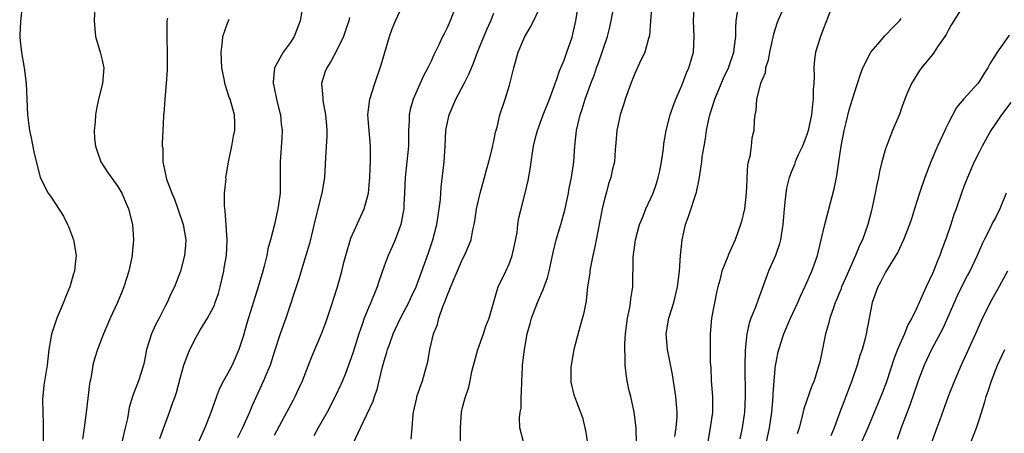
# Model space of a CAD drawing. Units: inches. Extents: x 2541000 to 2544000, y 1536750 to 1539000.
# Drawn here: x 2541000 to 2541126, y 1537484 to 1537537 of the extents above; entities that cross this region are included whole.
import ezdxf

# ---------------------------------------------------------------- set-up
doc = ezdxf.new("R2010")
doc.units = ezdxf.units.IN
doc.header["$MEASUREMENT"] = 0
doc.layers.add('LD25411536_2ft', color=113, linetype='Continuous')

msp = doc.modelspace()

# ---------------------------------------------------------------- linework, layer by layer
at = {"layer": 'LD25411536_2ft'}
for points, elevation in [([(2541000.79, 1537538.97), (2541000.55, 1537536.93), (2541000.46, 1537535.19), (2541000.46, 1537534.92), (2541000.53, 1537534.46), (2541000.71, 1537532.96), (2541001.05, 1537531), (2541001.27, 1537529), (2541001.36, 1537527), (2541001.47, 1537525), (2541001.63, 1537523.63), (2541001.72, 1537523), (2541001.93, 1537522.07), (2541002.26, 1537520.26), (2541003.07, 1537517), (2541004.09, 1537515), (2541004.49, 1537514.49), (2541006.04, 1537512.04), (2541006.58, 1537511), (2541006.71, 1537510.71), (2541007.35, 1537509), (2541007.66, 1537507), (2541007.52, 1537505.52), (2541007.45, 1537505), (2541007.33, 1537504.67), (2541006.85, 1537503), (2541006.3, 1537501.7), (2541006.07, 1537501), (2541005.22, 1537499), (2541004.64, 1537497.36), (2541004.53, 1537497), (2541004.45, 1537496.45), (2541004.19, 1537495), (2541003.95, 1537493), (2541003.56, 1537490.44), (2541003.38, 1537488.62), (2541003.41, 1537487), (2541003.47, 1537485.47), (2541003.46, 1537484.54), (2541003.48, 1537483)], 8898), ([(2541010.05, 1537539), (2541009.97, 1537537), (2541010.13, 1537535), (2541010.74, 1537533), (2541011, 1537531.96), (2541011.17, 1537531.17), (2541011.19, 1537531), (2541011.02, 1537529), (2541010.54, 1537527), (2541010.25, 1537525.75), (2541010.16, 1537525), (2541010.11, 1537524.11), (2541009.97, 1537523), (2541010.03, 1537521.97), (2541010.12, 1537521), (2541010.34, 1537520.34), (2541010.83, 1537519), (2541011.68, 1537517.68), (2541013, 1537515.82), (2541013.51, 1537515), (2541013.95, 1537513.95), (2541014.37, 1537513), (2541014.86, 1537511), (2541015.01, 1537509), (2541014.83, 1537507.17), (2541014.83, 1537507), (2541014.79, 1537506.79), (2541014.39, 1537505), (2541013.76, 1537503), (2541013.55, 1537502.45), (2541012.95, 1537501), (2541012.03, 1537499), (2541011.73, 1537498.27), (2541011.16, 1537497), (2541010.39, 1537495), (2541010.05, 1537493.95), (2541009.82, 1537493), (2541009.57, 1537491.57), (2541009.45, 1537491), (2541009.39, 1537490.61), (2541008.96, 1537486.96), (2541008.7, 1537485), (2541008.46, 1537483.54)], 8896), ([(2541036.51, 1537538.51), (2541036.27, 1537537), (2541035.51, 1537535), (2541035, 1537534.18), (2541034.1, 1537533), (2541033, 1537531), (2541032.81, 1537529.19), (2541032.83, 1537529), (2541032.87, 1537528.87), (2541033, 1537528.21), (2541033.22, 1537527.22), (2541033.25, 1537527), (2541033.6, 1537525.6), (2541033.76, 1537525), (2541033.86, 1537523.86), (2541033.97, 1537523), (2541033.93, 1537522.07), (2541033.73, 1537519), (2541033.74, 1537517), (2541033.71, 1537516.29), (2541033.7, 1537515), (2541033.52, 1537513.52), (2541033.43, 1537513), (2541032.98, 1537510.98), (2541032.47, 1537509), (2541032.15, 1537507.85), (2541032, 1537507), (2541031.67, 1537505.67), (2541031.49, 1537505), (2541030.9, 1537503), (2541029.51, 1537498.49), (2541029, 1537496.68), (2541028.46, 1537495), (2541027.57, 1537493), (2541027, 1537491.9), (2541026.49, 1537491), (2541025.98, 1537490.02), (2541025.6, 1537489), (2541024.82, 1537486.82), (2541024.12, 1537485), (2541022.3, 1537481)], 8890), ([(2541056.2, 1537539), (2541055.44, 1537537), (2541055, 1537536.03), (2541054.64, 1537535.36), (2541054.46, 1537535), (2541054.01, 1537534.01), (2541053.35, 1537532.65), (2541053, 1537531.85), (2541052.59, 1537531), (2541052.03, 1537529.97), (2541050.72, 1537527), (2541050.32, 1537525.68), (2541050.2, 1537525), (2541050.21, 1537524.21), (2541050.12, 1537523), (2541050.09, 1537521.91), (2541050.1, 1537521), (2541049.7, 1537517), (2541049.61, 1537515), (2541049.5, 1537513.5), (2541049.49, 1537513), (2541049.43, 1537512.57), (2541049.12, 1537511), (2541048.4, 1537509), (2541047.97, 1537508.03), (2541047.53, 1537507), (2541047, 1537505.64), (2541046.31, 1537503.69), (2541046.09, 1537503), (2541045.29, 1537501), (2541045, 1537500.33), (2541044.45, 1537499), (2541044.2, 1537498.2), (2541043.77, 1537497), (2541043, 1537494.53), (2541042.05, 1537491.95), (2541041.66, 1537491), (2541041.46, 1537490.54), (2541040.76, 1537489), (2541039.71, 1537487), (2541038.57, 1537485), (2541038.03, 1537483.97)], 8884), ([(2541050.43, 1537483.57), (2541050.57, 1537485), (2541050.69, 1537486.69), (2541050.74, 1537487), (2541051.15, 1537488.85), (2541051.18, 1537489), (2541051.88, 1537491), (2541052.46, 1537493), (2541052.56, 1537493.44), (2541052.83, 1537495), (2541053.3, 1537497), (2541053.79, 1537498.21), (2541053.99, 1537499), (2541054.49, 1537500.49), (2541054.8, 1537501.2), (2541055, 1537501.77), (2541055.86, 1537503.86), (2541057, 1537506.53), (2541057.26, 1537507), (2541057.78, 1537508.22), (2541058.09, 1537509), (2541058.32, 1537510.32), (2541058.5, 1537511), (2541058.58, 1537511.42), (2541058.79, 1537513), (2541059.24, 1537515), (2541059.81, 1537517), (2541060.05, 1537517.95), (2541060.37, 1537519), (2541060.83, 1537520.83), (2541060.87, 1537521.13), (2541061, 1537521.63), (2541061.22, 1537522.78), (2541061.42, 1537523.42), (2541061.77, 1537525), (2541062.45, 1537527), (2541063, 1537528.78), (2541063.54, 1537531), (2541064.11, 1537533), (2541064.96, 1537535), (2541065.73, 1537536.27), (2541067.06, 1537539)], 8880), ([(2541056.74, 1537483), (2541056.73, 1537485), (2541056.86, 1537487), (2541057, 1537487.6), (2541057.29, 1537488.71), (2541057.8, 1537490.2), (2541058, 1537491), (2541058.21, 1537492.21), (2541058.55, 1537493.45), (2541058.94, 1537495), (2541059.68, 1537497), (2541060, 1537498), (2541060.4, 1537499), (2541061, 1537501.1), (2541061.41, 1537502.59), (2541061.56, 1537503), (2541062.53, 1537505), (2541063, 1537506.02), (2541063.36, 1537507), (2541063.65, 1537508.35), (2541063.96, 1537509.96), (2541064.07, 1537511), (2541064.18, 1537511.82), (2541064.51, 1537513), (2541065.02, 1537515), (2541065.39, 1537516.61), (2541065.7, 1537518.3), (2541065.88, 1537519.88), (2541066.07, 1537521), (2541066.39, 1537522.39), (2541066.56, 1537523), (2541067.3, 1537525), (2541068.09, 1537527), (2541068.76, 1537528.76), (2541068.88, 1537529.12), (2541069, 1537529.41), (2541069.4, 1537530.6), (2541069.96, 1537531.96), (2541070.34, 1537533), (2541071, 1537534.93), (2541071.45, 1537537), (2541071.69, 1537538.32)], 8878), ([(2541064.79, 1537483.21), (2541064.34, 1537485), (2541064.29, 1537486.29), (2541064.38, 1537487), (2541064.48, 1537487.52), (2541064.51, 1537489), (2541064.54, 1537489.46), (2541064.56, 1537491), (2541064.67, 1537492.67), (2541064.67, 1537493), (2541064.9, 1537495), (2541065.27, 1537497), (2541065.66, 1537498.34), (2541065.82, 1537499), (2541066.56, 1537501), (2541067, 1537502.01), (2541067.32, 1537502.68), (2541067.84, 1537504.16), (2541068.08, 1537505), (2541068.58, 1537507.42), (2541068.97, 1537509), (2541069.57, 1537511), (2541069.75, 1537511.75), (2541070.09, 1537513), (2541070.52, 1537515), (2541070.59, 1537515.41), (2541070.92, 1537517), (2541071.21, 1537519), (2541071.35, 1537521), (2541071.54, 1537523), (2541072.03, 1537525), (2541072.28, 1537525.72), (2541072.68, 1537527), (2541073, 1537527.93), (2541073.39, 1537529), (2541073.84, 1537530.16), (2541074.12, 1537531), (2541074.36, 1537531.64), (2541074.84, 1537533), (2541075, 1537533.51), (2541075.51, 1537535), (2541075.8, 1537536.2), (2541076, 1537537), (2541076.37, 1537539)], 8876), ([(2541081.17, 1537539), (2541080.99, 1537537), (2541080.87, 1537535.13), (2541080.84, 1537535), (2541080.74, 1537534.74), (2541080.26, 1537533), (2541079.61, 1537531.61), (2541079, 1537530.26), (2541078.51, 1537529), (2541077.78, 1537527), (2541077.6, 1537526.39), (2541077.11, 1537525), (2541076.7, 1537523), (2541076.58, 1537521.42), (2541076.5, 1537520.5), (2541076.39, 1537519), (2541076.12, 1537517.88), (2541075.95, 1537517), (2541075.7, 1537516.3), (2541075.33, 1537515), (2541075, 1537513.72), (2541074.83, 1537513), (2541074.55, 1537511.45), (2541073.88, 1537508.12), (2541073.63, 1537507), (2541073.3, 1537505.3), (2541073.26, 1537505), (2541073.24, 1537504.76), (2541072.98, 1537503), (2541072.78, 1537501.22), (2541072.73, 1537501), (2541072.47, 1537499.53), (2541072.03, 1537498.03), (2541071.22, 1537495), (2541070.86, 1537493), (2541070.84, 1537492.84), (2541070.83, 1537491), (2541070.85, 1537490.85), (2541071.23, 1537489.23), (2541072.34, 1537486.34), (2541072.63, 1537485), (2541072.72, 1537484.72), (2541072.95, 1537483)], 8874), ([(2541079.21, 1537483), (2541079.16, 1537485), (2541078.92, 1537487), (2541078.49, 1537489), (2541078.29, 1537489.71), (2541078.01, 1537491), (2541077.89, 1537491.89), (2541077.75, 1537493), (2541077.78, 1537494.22), (2541077.73, 1537495), (2541077.72, 1537495.72), (2541077.82, 1537497), (2541078.07, 1537499), (2541078.36, 1537500.36), (2541078.46, 1537501), (2541078.5, 1537501.5), (2541078.73, 1537503), (2541078.8, 1537506.8), (2541079, 1537508.37), (2541079.09, 1537509), (2541079.62, 1537511), (2541080.05, 1537512.05), (2541080.4, 1537513), (2541081.33, 1537515), (2541081.78, 1537516.22), (2541082, 1537517), (2541082.18, 1537517.82), (2541082.39, 1537519), (2541082.65, 1537520.65), (2541082.71, 1537521.29), (2541083.02, 1537522.98), (2541083.5, 1537525), (2541083.88, 1537526.12), (2541084.23, 1537527), (2541085, 1537528.75), (2541085.62, 1537530.38), (2541085.9, 1537531), (2541086.14, 1537531.86), (2541086.48, 1537533), (2541086.6, 1537535), (2541086.49, 1537537), (2541086.6, 1537538.6)], 8872), ([(2541098.16, 1537539), (2541097.26, 1537537), (2541097.19, 1537536.81), (2541096.69, 1537535.31), (2541096.54, 1537534.54), (2541096.18, 1537533), (2541096.01, 1537531.99), (2541095.7, 1537531), (2541095.63, 1537530.37), (2541095.07, 1537529), (2541094.54, 1537527), (2541094.45, 1537525.55), (2541094.31, 1537525), (2541094.25, 1537524.25), (2541094.19, 1537523), (2541093.96, 1537522.03), (2541093.86, 1537521), (2541093.68, 1537519.68), (2541093.49, 1537519), (2541093.4, 1537518.6), (2541093.32, 1537517), (2541093.29, 1537516.71), (2541093.22, 1537515), (2541092.99, 1537513), (2541092.62, 1537511.38), (2541092.5, 1537511), (2541091.82, 1537509), (2541091.55, 1537508.45), (2541090.94, 1537507.06), (2541090.89, 1537506.89), (2541090.13, 1537505), (2541089.86, 1537503.86), (2541089.61, 1537503), (2541089.49, 1537502.51), (2541088.81, 1537499), (2541088.61, 1537497), (2541088.62, 1537495), (2541088.64, 1537493.36), (2541088.7, 1537492.7), (2541088.77, 1537491), (2541088.93, 1537489), (2541088.91, 1537487), (2541088.64, 1537485), (2541088.27, 1537483)], 8868), ([(2541104.24, 1537539), (2541103.48, 1537537), (2541103, 1537535.82), (2541102.7, 1537535), (2541102.09, 1537533), (2541101.94, 1537532.06), (2541101.87, 1537531), (2541101.92, 1537529.92), (2541101.87, 1537529), (2541101.79, 1537528.21), (2541101.79, 1537527), (2541101.68, 1537526.32), (2541101.56, 1537525), (2541101.14, 1537523), (2541101, 1537522.58), (2541100.4, 1537521), (2541099.87, 1537519.87), (2541099.49, 1537519), (2541099.37, 1537518.63), (2541099, 1537517.76), (2541098.71, 1537517), (2541098.39, 1537515.61), (2541098.28, 1537515), (2541098.21, 1537514.21), (2541098.05, 1537513), (2541097.98, 1537511.98), (2541097.88, 1537511), (2541097.59, 1537509), (2541097.47, 1537508.53), (2541096.97, 1537507.03), (2541096.08, 1537505), (2541094.71, 1537501.29), (2541094.41, 1537500.41), (2541093.83, 1537499), (2541093.61, 1537498.39), (2541093.32, 1537497), (2541093.08, 1537494.91), (2541093.04, 1537493), (2541093.11, 1537489), (2541093.02, 1537487), (2541092.71, 1537485), (2541092.39, 1537483.61)], 8866), ([(2541120.92, 1537538.92), (2541119.74, 1537537), (2541119.45, 1537536.55), (2541119, 1537535.77), (2541118.74, 1537535.26), (2541118.58, 1537535), (2541117.67, 1537533.67), (2541117.23, 1537533), (2541117, 1537532.69), (2541115.6, 1537531), (2541115.35, 1537530.65), (2541114.32, 1537529), (2541113.77, 1537527.77), (2541113.46, 1537527), (2541113, 1537525.71), (2541112.84, 1537525.16), (2541111.92, 1537523), (2541111.22, 1537521.22), (2541111.12, 1537521), (2541111, 1537520.63), (2541110.56, 1537519), (2541110.25, 1537517.75), (2541110.13, 1537517), (2541109.89, 1537516.11), (2541109.71, 1537515), (2541109.37, 1537513.37), (2541109.21, 1537512.79), (2541108.76, 1537511), (2541108.06, 1537509), (2541107.71, 1537508.29), (2541107.18, 1537507), (2541107, 1537506.62), (2541105.89, 1537504.11), (2541105.41, 1537503), (2541105.31, 1537502.69), (2541104.72, 1537501.28), (2541104.6, 1537501), (2541104.35, 1537500.35), (2541103.9, 1537499), (2541103.73, 1537498.27), (2541103.34, 1537497), (2541102.61, 1537493.39), (2541102.51, 1537493), (2541101.9, 1537491), (2541101.62, 1537490.38), (2541100.57, 1537487.43), (2541100.33, 1537486.33), (2541099.98, 1537485), (2541099.75, 1537484.25)], 8862), ([(2541019.35, 1537537.35), (2541019.27, 1537537), (2541019.24, 1537536.76), (2541019.24, 1537535), (2541019.29, 1537532.71), (2541019.29, 1537530.71), (2541019.17, 1537529), (2541018.99, 1537527), (2541018.88, 1537525.12), (2541018.84, 1537525), (2541018.82, 1537524.82), (2541018.74, 1537523), (2541018.64, 1537521.36), (2541018.66, 1537521), (2541018.73, 1537520.73), (2541018.73, 1537519), (2541019, 1537517.79), (2541019.15, 1537517), (2541019.21, 1537516.79), (2541019.88, 1537515), (2541020.22, 1537514.22), (2541020.67, 1537513), (2541021.35, 1537511), (2541021.68, 1537509), (2541021.65, 1537508.35), (2541021.52, 1537507), (2541020.99, 1537505), (2541020.22, 1537503), (2541019.81, 1537502.19), (2541019.3, 1537501), (2541019, 1537500.45), (2541018.27, 1537499), (2541017.82, 1537498.18), (2541017.31, 1537497), (2541016.67, 1537495), (2541016.39, 1537493.61), (2541016.25, 1537493), (2541015.64, 1537491), (2541014.89, 1537489.11), (2541014.42, 1537487.58), (2541014.21, 1537486.21), (2541013.95, 1537485), (2541013.48, 1537483)], 8894), ([(2541018.37, 1537483.63), (2541019, 1537485.4), (2541019.6, 1537487), (2541019.9, 1537487.9), (2541020.32, 1537489), (2541020.5, 1537489.5), (2541021, 1537491.46), (2541021.44, 1537493), (2541021.83, 1537494.17), (2541022.18, 1537495), (2541023, 1537496.58), (2541023.56, 1537497.56), (2541024.44, 1537499), (2541025, 1537500.05), (2541025.32, 1537500.68), (2541025.44, 1537501), (2541025.83, 1537502.17), (2541026.07, 1537503), (2541026.51, 1537505), (2541026.57, 1537505.43), (2541026.86, 1537507), (2541026.97, 1537509), (2541026.71, 1537512.71), (2541026.66, 1537513), (2541026.6, 1537513.4), (2541026.63, 1537515), (2541026.81, 1537516.81), (2541026.8, 1537517), (2541026.82, 1537517.18), (2541027, 1537518.18), (2541027.13, 1537519), (2541027.55, 1537521), (2541027.75, 1537522.25), (2541027.93, 1537523), (2541027.92, 1537523.92), (2541027.9, 1537525), (2541027.48, 1537526.52), (2541027.32, 1537527), (2541027.21, 1537527.21), (2541027, 1537527.94), (2541026.67, 1537529), (2541026.62, 1537529.38), (2541026.28, 1537531), (2541026.17, 1537533), (2541026.36, 1537534.36), (2541026.42, 1537535), (2541027, 1537536.72), (2541027.2, 1537537.2)], 8892), ([(2541042.59, 1537537.41), (2541042.48, 1537537), (2541042.12, 1537535.88), (2541041.8, 1537535), (2541041, 1537533.33), (2541040.2, 1537531.8), (2541039.68, 1537531), (2541039.48, 1537530.52), (2541039, 1537529), (2541039.17, 1537527.17), (2541039.15, 1537527), (2541039.16, 1537526.84), (2541039.52, 1537525), (2541039.64, 1537523.64), (2541039.67, 1537523), (2541039.67, 1537522.33), (2541039.5, 1537519.5), (2541039.38, 1537517), (2541039.05, 1537515), (2541038.23, 1537511.77), (2541037.45, 1537508.55), (2541037, 1537507), (2541036.07, 1537503.93), (2541034.44, 1537499), (2541033.74, 1537497), (2541033, 1537494.78), (2541032.43, 1537493), (2541032.01, 1537492.01), (2541031.61, 1537491), (2541030.15, 1537487.85), (2541029.81, 1537487), (2541028.92, 1537485), (2541028.28, 1537483.72)], 8888), ([(2541033, 1537484.05), (2541034.59, 1537487), (2541035.42, 1537488.58), (2541035.63, 1537489), (2541036.07, 1537489.93), (2541036.55, 1537491), (2541037.34, 1537493), (2541037.79, 1537494.21), (2541038.99, 1537497.01), (2541039.54, 1537498.46), (2541040.41, 1537501), (2541040.54, 1537501.46), (2541041.05, 1537503), (2541041.59, 1537505), (2541041.86, 1537506.14), (2541042.09, 1537507), (2541042.76, 1537509.24), (2541044.43, 1537513), (2541044.98, 1537515), (2541045.15, 1537517), (2541045.25, 1537519.26), (2541045.26, 1537521), (2541044.92, 1537525), (2541045.18, 1537527), (2541045.81, 1537529), (2541046.63, 1537531.37), (2541047.7, 1537535), (2541048.02, 1537535.98), (2541048.43, 1537537), (2541049, 1537538.18)], 8886), ([(2541043.05, 1537483), (2541043.97, 1537485), (2541045.59, 1537488.41), (2541045.76, 1537489), (2541046.09, 1537489.91), (2541046.37, 1537491), (2541046.8, 1537492.8), (2541047, 1537493.54), (2541047.35, 1537494.65), (2541047.43, 1537495), (2541047.66, 1537495.66), (2541048.16, 1537497), (2541048.42, 1537497.58), (2541049.09, 1537499), (2541050.14, 1537501), (2541050.4, 1537501.6), (2541051.09, 1537503), (2541052.65, 1537507.35), (2541053.2, 1537509), (2541053.72, 1537511), (2541053.88, 1537512.12), (2541054.04, 1537513), (2541054.18, 1537514.18), (2541054.27, 1537515.73), (2541054.65, 1537519), (2541054.78, 1537521), (2541054.88, 1537523), (2541055, 1537523.64), (2541055.29, 1537525), (2541056.17, 1537527), (2541057.23, 1537529), (2541057.81, 1537530.19), (2541058.4, 1537531.6), (2541058.93, 1537533), (2541060.11, 1537535.89), (2541060.62, 1537537), (2541061, 1537537.99)], 8882), ([(2541084.12, 1537483.88), (2541084.29, 1537485), (2541084.39, 1537486.39), (2541084.39, 1537487), (2541084.24, 1537489), (2541083.8, 1537491.8), (2541083.19, 1537495), (2541083.02, 1537497), (2541083.36, 1537499), (2541083.99, 1537501), (2541084.47, 1537503), (2541084.69, 1537505), (2541084.85, 1537507), (2541085.06, 1537509), (2541085.47, 1537511), (2541085.89, 1537512.11), (2541086.87, 1537515.13), (2541087.28, 1537517), (2541087.31, 1537517.31), (2541087.56, 1537519), (2541087.62, 1537519.62), (2541087.84, 1537521), (2541088.04, 1537521.96), (2541088.17, 1537523), (2541088.46, 1537524.46), (2541088.59, 1537525), (2541089.23, 1537527), (2541090.34, 1537529.66), (2541090.95, 1537531), (2541091.63, 1537533), (2541091.75, 1537533.75), (2541091.91, 1537535), (2541091.9, 1537536.1), (2541091.96, 1537537), (2541092.12, 1537538.12)], 8870), ([(2541095.76, 1537483), (2541096.19, 1537485), (2541096.49, 1537487), (2541096.66, 1537489), (2541096.67, 1537489.33), (2541096.79, 1537491), (2541096.98, 1537493.02), (2541097, 1537493.15), (2541097.31, 1537494.69), (2541097.39, 1537495), (2541098.02, 1537497), (2541098.9, 1537499), (2541099.83, 1537501), (2541100.16, 1537501.84), (2541100.73, 1537503), (2541100.8, 1537503.2), (2541101.6, 1537505), (2541101.95, 1537505.95), (2541102.31, 1537507), (2541102.44, 1537507.56), (2541102.81, 1537509), (2541103.27, 1537511), (2541104.46, 1537515.54), (2541104.79, 1537517.21), (2541105.03, 1537519), (2541105.34, 1537521), (2541105.75, 1537523), (2541106, 1537524), (2541106.38, 1537525.62), (2541106.8, 1537527), (2541107, 1537527.69), (2541107.43, 1537529), (2541107.8, 1537530.2), (2541108.13, 1537531), (2541109.09, 1537532.91), (2541109.15, 1537533), (2541110.02, 1537534.02), (2541110.91, 1537535.09), (2541111, 1537535.17), (2541111.89, 1537536.11), (2541112.8, 1537537), (2541113, 1537537.32)], 8864), ([(2541126.81, 1537535.19), (2541125.91, 1537533.91), (2541125.25, 1537533), (2541125, 1537532.56), (2541124.39, 1537531.61), (2541124.07, 1537531), (2541123.63, 1537530.37), (2541123, 1537529.29), (2541122.78, 1537529), (2541121, 1537527.03), (2541120.08, 1537525.92), (2541119, 1537523.89), (2541118.71, 1537523.29), (2541118.59, 1537523), (2541117.66, 1537521), (2541116.8, 1537519), (2541116.04, 1537517), (2541115.34, 1537515), (2541115, 1537513.91), (2541114.7, 1537513), (2541114.31, 1537511.69), (2541114.06, 1537511), (2541113.29, 1537509), (2541113, 1537508.39), (2541112.58, 1537507.43), (2541111, 1537504.87), (2541110.38, 1537503.62), (2541110.04, 1537503), (2541109.3, 1537501), (2541108.56, 1537497), (2541108.41, 1537496.41), (2541108.01, 1537495), (2541107.75, 1537494.25), (2541107.39, 1537493), (2541106.72, 1537491), (2541105.96, 1537489), (2541105.68, 1537488.32), (2541105.17, 1537487), (2541104.45, 1537485), (2541104.02, 1537483.98)], 8860), ([(2541127, 1537526.56), (2541125.81, 1537525), (2541125, 1537523.78), (2541124.46, 1537523), (2541123.34, 1537521), (2541123, 1537520.32), (2541122.34, 1537519), (2541121.47, 1537517), (2541121, 1537515.82), (2541120.7, 1537515), (2541120.02, 1537513), (2541119.74, 1537512.26), (2541119.37, 1537511), (2541118.76, 1537509.24), (2541118.69, 1537509), (2541118.21, 1537507.79), (2541117.93, 1537507), (2541117.65, 1537506.35), (2541117.12, 1537505), (2541117, 1537504.7), (2541116.21, 1537503), (2541115.82, 1537502.18), (2541115.31, 1537501), (2541115, 1537500.32), (2541114.36, 1537499), (2541113.86, 1537498.14), (2541113.42, 1537497), (2541113, 1537496.08), (2541112.54, 1537495), (2541112.1, 1537493.9), (2541111.12, 1537490.88), (2541110.58, 1537489.42), (2541108.74, 1537485), (2541107.88, 1537483)], 8858), ([(2541126.43, 1537515), (2541125.6, 1537513), (2541125, 1537511.76), (2541124.73, 1537511.27), (2541124.24, 1537510.24), (2541123.61, 1537509), (2541123.41, 1537508.59), (2541122.73, 1537507), (2541121.77, 1537505), (2541121.49, 1537504.51), (2541120.8, 1537503.2), (2541120.15, 1537501.85), (2541118.31, 1537497.69), (2541116.87, 1537495), (2541115.94, 1537493), (2541115.17, 1537491), (2541115, 1537490.51), (2541114.63, 1537489.37), (2541114.12, 1537487.88), (2541113, 1537485), (2541112.48, 1537483.52)], 8856), ([(2541126.6, 1537505), (2541125.33, 1537502.67), (2541124.36, 1537501), (2541123.26, 1537498.74), (2541122.49, 1537497), (2541120.68, 1537493), (2541119.8, 1537491), (2541119.02, 1537489), (2541117.96, 1537486.04), (2541117.57, 1537485), (2541116.84, 1537483)], 8854), ([(2541121.15, 1537481.15), (2541122.61, 1537485), (2541123, 1537486.16), (2541123.68, 1537488.32), (2541123.87, 1537489), (2541124.17, 1537489.83), (2541124.54, 1537491), (2541125.33, 1537493), (2541126.26, 1537495)], 8852)]:
    msp.add_lwpolyline(points, dxfattribs=dict(at, elevation=elevation))

doc.saveas('drawing.dxf')
